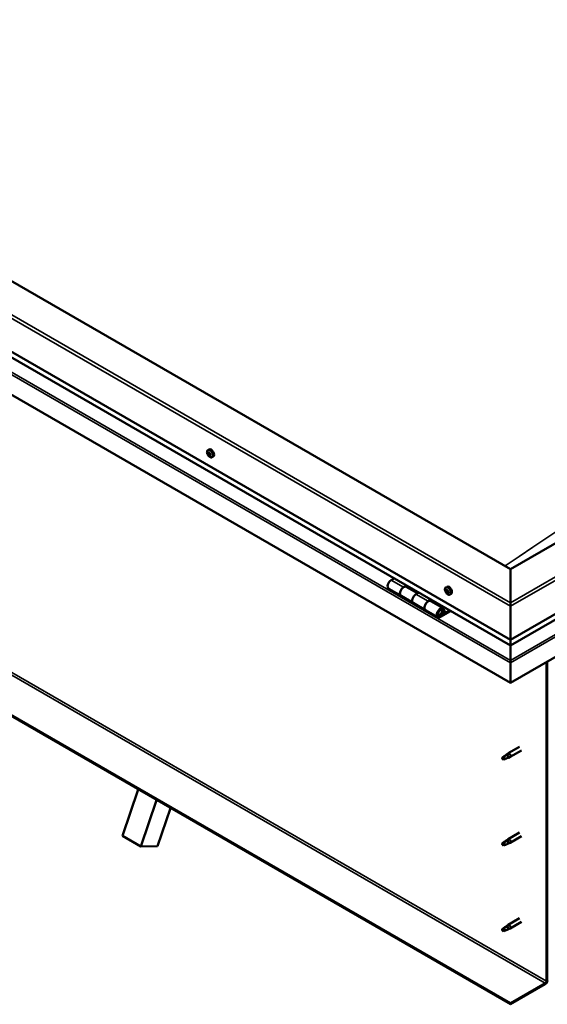
# Model space of a CAD drawing. Units: millimetres. Extents: x -6553 to 24622, y 2954 to 8837.
# Drawn here: x -1677 to -1069, y 3143 to 4277 of the extents above; entities that cross this region are included whole.
import ezdxf

# ---------------------------------------------------------------- set-up
doc = ezdxf.new("R2010")
doc.units = ezdxf.units.MM
doc.header["$LTSCALE"] = 25
doc.layers.add('Visible (ISO)', color=7, linetype='Continuous', lineweight=50)
doc.layers.add('Visible Narrow (ISO)', color=7, linetype='Continuous', lineweight=35)

msp = doc.modelspace()

# ---------------------------------------------------------------- linework, layer by layer
at = {"layer": 'Visible (ISO)'}
for p, q in [((-1111.9, 3644.3), (-2278.6, 4318)), ((-2349.3, 4277.1), (-1111.9, 3562.7)), ((-1111.9, 3556.2), (-2341.8, 4266.3)), ((-1111.9, 3513.3), (-2356.4, 4231.8)), ((-86.6, 4236.3), (-1111.9, 3644.3)), ((-1111.9, 3562.7), (-15.9, 4195.5)), ((-1111.9, 3556.2), (-23.4, 4184.7)), ((-8.8, 4150.2), (-1111.9, 3513.3)), ((-1111.9, 3144.2), (-2328.1, 3846.4)), ((-2328.1, 3845.2), (-1111.9, 3143)), ((-1460.3, 3781.4), (-1459, 3782.2)), ((-1459.7, 3778.1), (-1459.1, 3778.5)), ((-1458.1, 3775.3), (-1457.4, 3775.7)), ((-1455.6, 3773.2), (-1454.2, 3773.9)), ((-1111.9, 3644.3), (-1111.9, 3605.6)), ((-1111.9, 3605.6), (-1111.9, 3644.3)), ((-1245.8, 3633.6), (-1249.1, 3631.7)), ((-1252.1, 3621.6), (-1237.9, 3613.4)), ((-1234.9, 3623.5), (-1231.7, 3625.4)), ((-1219, 3616.4), (-1231.9, 3623.8)), ((-1230.3, 3624.6), (-1231.8, 3623.7)), ((-1231.4, 3623.9), (-1231, 3623.7)), ((-1231.1, 3623.4), (-1231, 3623.7)), ((-1231, 3623.7), (-1229.7, 3624)), ((-1230.5, 3624.4), (-1229.7, 3624)), ((-1229.7, 3624), (-1230, 3622.7)), ((-1186.3, 3623.2), (-1185, 3624)), ((-1185.5, 3620), (-1184.9, 3620.4)), ((-1223.8, 3605.3), (-1237.9, 3613.4)), ((-1217.5, 3617.2), (-1220.8, 3615.4)), ((-1206.6, 3607.2), (-1203.4, 3609.1)), ((-1189.5, 3599.3), (-1203.6, 3607.5)), ((-1202, 3608.3), (-1203.5, 3607.4)), ((-1203.1, 3607.6), (-1202.7, 3607.4)), ((-1202.8, 3607), (-1202.7, 3607.4)), ((-1202.7, 3607.4), (-1201.4, 3607.6)), ((-1202.2, 3608.1), (-1201.4, 3607.6)), ((-1201.4, 3607.6), (-1201.7, 3606.4)), ((-1184.3, 3617), (-1183.5, 3617.5)), ((-1181.6, 3615), (-1180.2, 3615.7)), ((-1223.8, 3605.3), (-1209.6, 3597.1)), ((-1195.5, 3588.9), (-1209.6, 3597.1)), ((-1182.2, 3596.8), (-1192.5, 3590.9)), ((-1180.8, 3596), (-1192.5, 3589.2)), ((-1189.8, 3596.8), (-1188.6, 3593.5)), ((-1187.3, 3594.9), (-1188.5, 3598.1)), ((-1111.9, 3601.5), (-1111.9, 3605.6)), ((-1111.9, 3605.6), (-1111.9, 3601.5)), ((-1111.9, 3601.5), (-1111.9, 3562.7)), ((-1111.9, 3562.7), (-1111.9, 3601.5)), ((-1188.6, 3593.5), (-1190.9, 3594.8)), ((-1188.6, 3593.5), (-1187.3, 3594.9)), ((-1111.9, 3562.7), (-1111.9, 3556.6)), ((-1111.9, 3556.6), (-1111.9, 3562.7)), ((-1111.9, 3556.2), (-1111.9, 3556.6)), ((-1111.9, 3556.6), (-1111.9, 3556.2)), ((-1111.9, 3556.2), (-1111.9, 3539.1)), ((-1111.9, 3539.1), (-1111.9, 3556.2)), ((-1111.9, 3536.6), (-1111.9, 3539.1)), ((-1111.9, 3539.1), (-1111.9, 3536.6)), ((-1111.9, 3536.6), (-1111.9, 3537.9)), ((-1111.9, 3536.6), (-1111.9, 3513.3)), ((-1111.9, 3536.6), (-1111.9, 3536.6)), ((-1111.9, 3536.6), (-1111.9, 3536.6)), ((-1111.9, 3513.3), (-1111.9, 3536.5)), ((-1111.9, 3536.5), (-1111.9, 3513.3)), ((-1070.5, 3537.2), (-1070.5, 3169.8)), ((-1069.5, 3537.8), (-1069.5, 3170.4)), ((-1111.9, 3513.3), (-1111.9, 3513.3)), ((-1101.4, 3439.6), (-1114.5, 3432.1)), ((-1119.9, 3427.9), (-1120.7, 3425.7)), ((-1119.9, 3424.5), (-1120.7, 3425.7)), ((-1115.8, 3430.2), (-1119.9, 3427.9)), ((-1118.6, 3425.3), (-1119.9, 3424.5)), ((-1116.7, 3430.5), (-1114.6, 3432)), ((-1114, 3431.5), (-1115.8, 3430.2)), ((-1114.1, 3427.1), (-1112.2, 3427.9)), ((-1099, 3435.5), (-1112.1, 3427.9)), ((-1558.6, 3336.9), (-1540.6, 3390.5)), ((-1537.4, 3324.6), (-1519.4, 3378.3)), ((-1503.5, 3369.1), (-1518.3, 3325)), ((-1558.6, 3336.9), (-1537.4, 3324.6)), ((-1101.4, 3340.9), (-1114.5, 3333.3)), ((-1099, 3336.7), (-1112.1, 3329.1)), ((-1518.3, 3325), (-1537.4, 3324.6)), ((-1119.9, 3329.1), (-1120.7, 3326.9)), ((-1119.9, 3325.7), (-1120.7, 3326.9)), ((-1115.8, 3331.4), (-1119.9, 3329.1)), ((-1118.6, 3326.5), (-1119.9, 3325.7)), ((-1116.7, 3331.7), (-1114.6, 3333.2)), ((-1114, 3332.7), (-1115.8, 3331.4)), ((-1114.1, 3328.3), (-1112.2, 3329.1)), ((-1115.8, 3232.6), (-1119.9, 3230.3)), ((-1116.7, 3232.9), (-1114.6, 3234.4)), ((-1114, 3233.9), (-1115.8, 3232.6)), ((-1101.4, 3242.1), (-1114.5, 3234.5)), ((-1099, 3237.9), (-1112.1, 3230.3)), ((-1119.9, 3230.3), (-1120.7, 3228.1)), ((-1119.9, 3226.9), (-1120.7, 3228.1)), ((-1118.6, 3227.7), (-1119.9, 3226.9)), ((-1114.1, 3229.5), (-1112.2, 3230.3)), ((-1071.9, 3167.3), (-1111.9, 3144.2)), ((-1111.9, 3143), (-1071.9, 3166.1)), ((-1111.9, 3144.2), (-1111.9, 3143))]:
    msp.add_line(p, q, dxfattribs=at)
for centre in [(-1453.5, 3779.9), (-1179.5, 3621.7)]:
    msp.add_arc(centre, 8, 204.1421, 215.8579, dxfattribs=at)
for centre, major_axis, start_param, end_param in [((-1458.9, 3776.7), (-1.1, 1.91), 0.636121, 1.488737), ((-1458.9, 3776.7), (-1.1, 1.91), 5.872109, 6.724724), ((-1460.1, 3777.8), (-0.225, 0.39), 5.484077, 6.325667), ((-1460.1, 3777.8), (0.225, -0.39), 4.176771, 5.018361), ((-1460.5, 3777.1), (0.394, -0.682), 0.248089, 1.876769), ((-1460.1, 3778.8), (0.394, -0.682), 5.484077, 7.112757), ((-1459.3, 3778.3), (-0.225, 0.39), 6.271166, 7.112757), ((-1458.9, 3776.7), (1.1, -1.91), 1.683319, 2.535934), ((-1459.3, 3778.3), (-0.225, 0.39), 4.436879, 5.278469), ((-1459, 3778.5), (0.225, -0.39), 4.543892, 5.018361), ((-1459.4, 3777.8), (0.394, -0.682), 0.248089, 1.876769), ((-1456.6, 3778), (-2.37, 4.11), 3.141593, 6.283185), ((-1458.5, 3778.4), (0.394, -0.682), 4.436879, 6.065559), ((-1458.6, 3776.8), (-0.225, 0.39), 0.248089, 2.923966), ((-1458, 3777.3), (-0.225, 0.39), 5.223969, 6.065559), ((-1457.3, 3776.3), (-0.394, 0.682), 0.248089, 1.876769), ((-1458.9, 3776.7), (1.1, -1.91), 0.636121, 1.488737), ((-1458, 3777.3), (0.225, -0.39), 0.248089, 1.089679), ((-1459.8, 3776.2), (-0.225, 0.39), 0.248089, 1.089679), ((-1459.8, 3776.2), (0.225, -0.39), 5.223969, 6.065559), ((-1458.9, 3776.7), (-1.1, 1.91), 1.683319, 2.535934), ((-1459.3, 3775.1), (-0.394, 0.682), 4.436879, 6.065559), ((-1458.6, 3775.1), (0.225, -0.39), 4.436879, 5.278469), ((-1458.2, 3775.7), (-0.394, 0.682), 4.436879, 6.065559), ((-1458.9, 3776.7), (1.1, -1.91), 5.872109, 6.724724), ((-1458.6, 3775.1), (0.225, -0.39), 6.271166, 7.112757), ((-1457.7, 3774.6), (-0.394, 0.682), 5.484077, 7.112757), ((-1457.4, 3775.8), (0.225, -0.39), 4.436879, 4.819371), ((-1457.7, 3775.7), (0.225, -0.39), 5.484077, 6.325667), ((-1457.7, 3775.7), (-0.225, 0.39), 4.176771, 5.018361), ((-1249.1, 3626.8), (-3, -5.2), 3.926991, 6.283185), ((-1234.9, 3618.6), (3, 5.2), 0, 3.141593), ((-1234.9, 3618.6), (-3, -5.2), 3.926991, 6.283923), ((-1184.9, 3618.5), (-1.1, 1.91), 0.479064, 1.33168), ((-1186.1, 3619.8), (0.225, -0.39), 4.019714, 4.861305), ((-1184.9, 3618.5), (-1.1, 1.91), 5.715052, 6.567668), ((-1186.1, 3619.8), (-0.225, 0.39), 5.32702, 6.16861), ((-1186.6, 3619.3), (0.394, -0.682), 0.091032, 1.719712), ((-1185.9, 3618.2), (-0.225, 0.39), 0.091032, 0.932622), ((-1185.9, 3620.7), (0.394, -0.682), 5.32702, 6.9557), ((-1185.9, 3618.2), (0.225, -0.39), 5.066912, 5.908502), ((-1184.9, 3618.5), (-1.1, 1.91), 1.526262, 2.378877), ((-1185.6, 3617.1), (-0.394, 0.682), 4.279822, 5.908502), ((-1185.1, 3620.1), (-0.225, 0.39), 6.114109, 6.9557), ((-1185.4, 3619.9), (0.394, -0.682), 0.091032, 1.710573), ((-1184.8, 3618.9), (-0.225, 0.39), 0.091032, 2.76691), ((-1182.6, 3619.9), (-2.37, 4.11), 3.141593, 6.283185), ((-1184.9, 3618.5), (1.1, -1.91), 1.526262, 2.378877), ((-1185.1, 3620.1), (-0.225, 0.39), 4.279822, 5.121412), ((-1184.2, 3620), (0.394, -0.682), 4.279822, 5.908502), ((-1184.4, 3617.8), (-0.394, 0.682), 4.279822, 5.908502), ((-1183.9, 3618.8), (-0.225, 0.39), 5.066912, 5.908502), ((-1183.2, 3617.8), (-0.394, 0.682), 0.091032, 1.719712), ((-1184.9, 3618.5), (1.1, -1.91), 0.479064, 1.33168), ((-1183.9, 3618.8), (0.225, -0.39), 0.091032, 0.932622), ((-1220.8, 3610.5), (-3, -5.2), 3.926991, 6.283185), ((-1220.8, 3610.5), (-3, -5.2), 3.926991, 6.283185), ((-1206.6, 3602.3), (3, 5.2), 0, 3.141593), ((-1206.6, 3602.3), (-3, -5.2), 3.926991, 6.283923), ((-1184.7, 3617), (0.225, -0.39), 4.279822, 5.121412), ((-1184.9, 3618.5), (1.1, -1.91), 5.715052, 6.567668), ((-1184.7, 3617), (0.225, -0.39), 6.114109, 6.9557), ((-1183.9, 3616.4), (-0.394, 0.682), 5.32702, 6.9557), ((-1183.6, 3617.6), (0.225, -0.39), 4.279822, 5.125225), ((-1183.7, 3617.3), (0.225, -0.39), 5.32702, 6.16861), ((-1183.7, 3617.3), (-0.225, 0.39), 4.019714, 4.861305), ((-1192.5, 3594.1), (3, 5.2), 5.846853, 10.210176), ((-1192.5, 3594.1), (-2, -3.46), 2.70526, 7.068583), ((-1109.4, 3549.8), (-1.75, -3.03), 5.455506, 5.497787), ((-1113, 3537.1), (0.8, -1.39), 0.785398, 0.847939), ((-1119.9, 3426.2), (1.02, -1.78), 3.861865, 5.497787), ((-1119.9, 3426.2), (-1.02, 1.78), 3.861865, 5.497787), ((-1115.8, 3428.6), (1.02, -1.78), 0.133634, 2.356194), ((-1113.3, 3430), (1.2, -2.08), 6.213805, 9.494158), ((-1119.9, 3327.4), (1.02, -1.78), 3.861865, 5.497787), ((-1119.9, 3327.4), (-1.02, 1.78), 3.861865, 5.497787), ((-1115.8, 3329.8), (1.02, -1.78), 0.133634, 2.356194), ((-1113.3, 3331.2), (1.2, -2.08), 6.213805, 9.494158), ((-1115.8, 3231), (1.02, -1.78), 0.133634, 2.356194), ((-1113.3, 3232.4), (1.2, -2.08), 6.213805, 9.494158), ((-1119.9, 3228.6), (1.02, -1.78), 3.861865, 5.497787), ((-1119.9, 3228.6), (-1.02, 1.78), 3.861865, 5.497787), ((-1071.9, 3168.9), (-1.75, -3.03), 0.785398, 2.356194), ((-1071.9, 3168.9), (-1, -1.73), 0.785398, 2.356194)]:
    msp.add_ellipse(centre, major_axis=major_axis, ratio=0.57735, start_param=start_param, end_param=end_param, dxfattribs=at)
for points, knots in [([(-1460.8, 3776.6), (-1460.9, 3777), (-1461.1, 3777.4), (-1461.3, 3778.2), (-1461.3, 3778.6), (-1461.4, 3779.3), (-1461.3, 3779.7), (-1461.2, 3780.3), (-1461.1, 3780.6), (-1460.8, 3781.1), (-1460.6, 3781.3), (-1460.3, 3781.4)], [1.761896, 1.761896, 1.761896, 1.761896, 2.040882, 2.040882, 2.319867, 2.319867, 2.598853, 2.598853, 2.877838, 2.877838, 3.156824, 3.156824, 3.156824, 3.156824]), ([(-1460.4, 3777.9), (-1460.5, 3777.9), (-1460.5, 3778), (-1460.4, 3778.1), (-1460.4, 3778.1), (-1460.4, 3778.2), (-1460.4, 3778.2), (-1460.4, 3778.2)], [0.17438702, 0.17438702, 0.17438702, 0.17438702, 0.18896797, 0.18896797, 0.20586323, 0.20586323, 0.21737851, 0.21737851, 0.21737851, 0.21737851]), ([(-1459.5, 3778.7), (-1459.4, 3778.7), (-1459.4, 3778.8), (-1459.3, 3778.8), (-1459.3, 3778.7), (-1459.2, 3778.7), (-1459.2, 3778.7), (-1459.2, 3778.7)], [0.17438702, 0.17438702, 0.17438702, 0.17438702, 0.18896797, 0.18896797, 0.20586323, 0.20586323, 0.21737851, 0.21737851, 0.21737851, 0.21737851]), ([(-1457.9, 3777.6), (-1457.9, 3777.5), (-1457.9, 3777.5), (-1457.8, 3777.4), (-1457.8, 3777.4), (-1457.7, 3777.3), (-1457.7, 3777.2), (-1457.7, 3777.2)], [0.17438702, 0.17438702, 0.17438702, 0.17438702, 0.18896797, 0.18896797, 0.20586323, 0.20586323, 0.21737852, 0.21737852, 0.21737852, 0.21737852]), ([(-1459.9, 3775.9), (-1459.9, 3775.9), (-1459.9, 3775.9), (-1460, 3776), (-1460, 3776.1), (-1460.1, 3776.2), (-1460.1, 3776.2), (-1460.1, 3776.2)], [0.17438702, 0.17438702, 0.17438702, 0.17438702, 0.18896797, 0.18896797, 0.20586323, 0.20586323, 0.21737852, 0.21737852, 0.21737852, 0.21737852]), ([(-1455.6, 3773.2), (-1455.8, 3773), (-1456.1, 3772.9), (-1456.7, 3772.9), (-1457, 3773), (-1457.6, 3773.1), (-1457.9, 3773.3), (-1458.5, 3773.7), (-1458.8, 3773.9), (-1459.4, 3774.5), (-1459.7, 3774.8), (-1459.9, 3775.2)], [0.015231, 0.015231, 0.015231, 0.015231, 0.294217, 0.294217, 0.573202, 0.573202, 0.852188, 0.852188, 1.131173, 1.131173, 1.410159, 1.410159, 1.410159, 1.410159]), ([(-1458.3, 3774.7), (-1458.4, 3774.7), (-1458.4, 3774.7), (-1458.4, 3774.7), (-1458.5, 3774.7), (-1458.6, 3774.8), (-1458.6, 3774.8), (-1458.6, 3774.8)], [0.17438702, 0.17438702, 0.17438702, 0.17438702, 0.18896797, 0.18896797, 0.20586323, 0.20586323, 0.21737852, 0.21737852, 0.21737852, 0.21737852]), ([(-1457.4, 3775.6), (-1457.3, 3775.5), (-1457.3, 3775.5), (-1457.3, 3775.4), (-1457.4, 3775.4), (-1457.4, 3775.3), (-1457.4, 3775.3), (-1457.4, 3775.3)], [0.17438702, 0.17438702, 0.17438702, 0.17438702, 0.18896797, 0.18896797, 0.20586323, 0.20586323, 0.21737852, 0.21737852, 0.21737852, 0.21737852]), ([(-1186.8, 3618.4), (-1186.9, 3618.8), (-1187.1, 3619.2), (-1187.3, 3620), (-1187.3, 3620.4), (-1187.4, 3621.1), (-1187.3, 3621.5), (-1187.2, 3622.1), (-1187.1, 3622.4), (-1186.8, 3622.9), (-1186.6, 3623.1), (-1186.3, 3623.2)], [1.60484, 1.60484, 1.60484, 1.60484, 1.883825, 1.883825, 2.162811, 2.162811, 2.441796, 2.441796, 2.720782, 2.720782, 2.999767, 2.999767, 2.999767, 2.999767]), ([(-1186.4, 3619.9), (-1186.4, 3620), (-1186.4, 3620), (-1186.4, 3620.1), (-1186.3, 3620.1), (-1186.3, 3620.2), (-1186.3, 3620.2), (-1186.3, 3620.2)], [0.17438702, 0.17438702, 0.17438702, 0.17438702, 0.18896797, 0.18896797, 0.20586323, 0.20586323, 0.21737851, 0.21737851, 0.21737851, 0.21737851]), ([(-1186, 3618), (-1186.1, 3618), (-1186.1, 3618.1), (-1186.2, 3618.2), (-1186.2, 3618.2), (-1186.2, 3618.3), (-1186.2, 3618.3), (-1186.2, 3618.4)], [0.17438702, 0.17438702, 0.17438702, 0.17438702, 0.18896797, 0.18896797, 0.20586323, 0.20586323, 0.21737852, 0.21737852, 0.21737852, 0.21737852]), ([(-1185.2, 3620.5), (-1185.2, 3620.5), (-1185.2, 3620.5), (-1185.1, 3620.5), (-1185, 3620.5), (-1185, 3620.4), (-1185, 3620.4), (-1184.9, 3620.3)], [0.17438702, 0.17438702, 0.17438702, 0.17438702, 0.18896797, 0.18896797, 0.20586323, 0.20586323, 0.21737851, 0.21737851, 0.21737851, 0.21737851]), ([(-1183.7, 3619.1), (-1183.7, 3619), (-1183.7, 3619), (-1183.6, 3618.9), (-1183.6, 3618.9), (-1183.6, 3618.8), (-1183.6, 3618.7), (-1183.6, 3618.7)], [0.17438702, 0.17438702, 0.17438702, 0.17438702, 0.18896797, 0.18896797, 0.20586323, 0.20586323, 0.21737852, 0.21737852, 0.21737852, 0.21737852]), ([(-1181.6, 3615), (-1181.8, 3614.8), (-1182.1, 3614.7), (-1182.7, 3614.7), (-1183, 3614.8), (-1183.6, 3614.9), (-1183.9, 3615.1), (-1184.5, 3615.5), (-1184.8, 3615.7), (-1185.4, 3616.3), (-1185.7, 3616.6), (-1185.9, 3617)], [6.14136, 6.14136, 6.14136, 6.14136, 6.420345, 6.420345, 6.699331, 6.699331, 6.978316, 6.978316, 7.257302, 7.257302, 7.536287, 7.536287, 7.536287, 7.536287]), ([(-1184.6, 3616.6), (-1184.6, 3616.6), (-1184.6, 3616.6), (-1184.7, 3616.6), (-1184.7, 3616.6), (-1184.8, 3616.7), (-1184.8, 3616.7), (-1184.9, 3616.7)], [0.17438702, 0.17438702, 0.17438702, 0.17438702, 0.18896797, 0.18896797, 0.20586323, 0.20586323, 0.21737852, 0.21737852, 0.21737852, 0.21737852]), ([(-1183.4, 3617.1), (-1183.4, 3617.1), (-1183.4, 3617), (-1183.4, 3617), (-1183.4, 3616.9), (-1183.5, 3616.9), (-1183.5, 3616.9), (-1183.5, 3616.9)], [0.17438702, 0.17438702, 0.17438702, 0.17438702, 0.18896797, 0.18896797, 0.20586323, 0.20586323, 0.21737852, 0.21737852, 0.21737852, 0.21737852]), ([(-1195, 3591.2), (-1195, 3591.2), (-1194.9, 3591.2), (-1194.6, 3591.1), (-1194.3, 3591.2), (-1193.7, 3591.3), (-1193.4, 3591.5), (-1192.8, 3591.9), (-1192.5, 3592.2), (-1191.9, 3592.8), (-1191.7, 3593.1), (-1191.3, 3593.8), (-1191.1, 3594.2), (-1190.8, 3594.9), (-1190.7, 3595.3), (-1190.6, 3596.1), (-1190.7, 3596.5), (-1190.8, 3597.1), (-1190.9, 3597.4), (-1191.1, 3597.7), (-1191.2, 3597.7), (-1191.2, 3597.8)], [0.923843, 0.923843, 0.923843, 0.923843, 0.99245, 0.99245, 1.275856, 1.275856, 1.603156, 1.603156, 1.945171, 1.945171, 2.284478, 2.284478, 2.621844, 2.621844, 2.960749, 2.960749, 3.30275, 3.30275, 3.633096, 3.633096, 3.684957, 3.684957, 3.684957, 3.684957]), ([(-1121.3, 3427.2), (-1121.1, 3427.3), (-1120.9, 3427.5), (-1120.1, 3428), (-1119.6, 3428.4), (-1118.5, 3429.2), (-1117.9, 3429.6), (-1117.2, 3430.1), (-1117.1, 3430.2), (-1117, 3430.2)], [1.0296095, 1.0296095, 1.0296095, 1.0296095, 1.1266468, 1.1266468, 1.3399415, 1.3399415, 1.5532361, 1.5532361, 1.5988171, 1.5988171, 1.5988171, 1.5988171]), ([(-1118.5, 3425.3), (-1118.2, 3425.4), (-1118, 3425.5), (-1117.2, 3425.9), (-1116.7, 3426.1), (-1115.7, 3426.5), (-1115.3, 3426.6), (-1114.8, 3426.8), (-1114.8, 3426.8), (-1114.7, 3426.9)], [1.0298299, 1.0298299, 1.0298299, 1.0298299, 1.1268672, 1.1268672, 1.3401618, 1.3401618, 1.5534565, 1.5534565, 1.5990374, 1.5990374, 1.5990374, 1.5990374]), ([(-1117, 3430.2), (-1116.8, 3430.4), (-1116.6, 3430.6), (-1116.1, 3430.9), (-1115.8, 3431.1), (-1115.1, 3431.4), (-1114.8, 3431.6), (-1114.4, 3431.6), (-1114.3, 3431.6), (-1114.1, 3431.6), (-1114, 3431.6), (-1114, 3431.5)], [0.9722954, 0.9722954, 0.9722954, 0.9722954, 1.054543, 1.054543, 1.1645704, 1.1645704, 1.2620554, 1.2620554, 1.289972, 1.289972, 1.3178886, 1.3178886, 1.3178886, 1.3178886]), ([(-1114.7, 3426.9), (-1114.5, 3426.9), (-1114.4, 3427), (-1114.2, 3427), (-1114.1, 3427.1), (-1114.1, 3427.1)], [0.9725494, 0.9725494, 0.9725494, 0.9725494, 1.0547969, 1.0547969, 1.0865436, 1.0865436, 1.0865436, 1.0865436]), ([(-1121.3, 3328.4), (-1121.1, 3328.5), (-1120.9, 3328.7), (-1120.1, 3329.2), (-1119.6, 3329.6), (-1118.5, 3330.4), (-1117.9, 3330.8), (-1117.2, 3331.3), (-1117.1, 3331.4), (-1117, 3331.4)], [1.0296095, 1.0296095, 1.0296095, 1.0296095, 1.1266468, 1.1266468, 1.3399415, 1.3399415, 1.5532361, 1.5532361, 1.5988171, 1.5988171, 1.5988171, 1.5988171]), ([(-1118.5, 3326.5), (-1118.2, 3326.6), (-1118, 3326.7), (-1117.2, 3327.1), (-1116.7, 3327.3), (-1115.7, 3327.7), (-1115.3, 3327.8), (-1114.8, 3328), (-1114.8, 3328), (-1114.7, 3328.1)], [1.0298299, 1.0298299, 1.0298299, 1.0298299, 1.1268672, 1.1268672, 1.3401618, 1.3401618, 1.5534565, 1.5534565, 1.5990374, 1.5990374, 1.5990374, 1.5990374]), ([(-1117, 3331.4), (-1116.8, 3331.6), (-1116.6, 3331.8), (-1116.1, 3332.1), (-1115.8, 3332.3), (-1115.1, 3332.6), (-1114.8, 3332.8), (-1114.4, 3332.8), (-1114.3, 3332.8), (-1114.1, 3332.8), (-1114, 3332.8), (-1114, 3332.7)], [0.9722954, 0.9722954, 0.9722954, 0.9722954, 1.054543, 1.054543, 1.1645704, 1.1645704, 1.2620554, 1.2620554, 1.289972, 1.289972, 1.3178886, 1.3178886, 1.3178886, 1.3178886]), ([(-1114.7, 3328.1), (-1114.5, 3328.1), (-1114.4, 3328.2), (-1114.2, 3328.2), (-1114.1, 3328.3), (-1114.1, 3328.3)], [0.9725494, 0.9725494, 0.9725494, 0.9725494, 1.0547969, 1.0547969, 1.0865436, 1.0865436, 1.0865436, 1.0865436]), ([(-1121.3, 3229.6), (-1121.1, 3229.7), (-1120.9, 3229.9), (-1120.1, 3230.4), (-1119.6, 3230.8), (-1118.5, 3231.6), (-1117.9, 3232), (-1117.2, 3232.5), (-1117.1, 3232.6), (-1117, 3232.6)], [1.0296095, 1.0296095, 1.0296095, 1.0296095, 1.1266468, 1.1266468, 1.3399415, 1.3399415, 1.5532361, 1.5532361, 1.5988171, 1.5988171, 1.5988171, 1.5988171]), ([(-1117, 3232.6), (-1116.8, 3232.8), (-1116.6, 3233), (-1116.1, 3233.3), (-1115.8, 3233.5), (-1115.1, 3233.8), (-1114.8, 3234), (-1114.4, 3234), (-1114.3, 3234), (-1114.1, 3234), (-1114, 3234), (-1114, 3233.9)], [0.9722954, 0.9722954, 0.9722954, 0.9722954, 1.054543, 1.054543, 1.1645704, 1.1645704, 1.2620554, 1.2620554, 1.289972, 1.289972, 1.3178886, 1.3178886, 1.3178886, 1.3178886]), ([(-1118.5, 3227.7), (-1118.2, 3227.8), (-1118, 3227.9), (-1117.2, 3228.3), (-1116.7, 3228.5), (-1115.7, 3228.9), (-1115.3, 3229), (-1114.8, 3229.2), (-1114.8, 3229.3), (-1114.7, 3229.3)], [1.0298299, 1.0298299, 1.0298299, 1.0298299, 1.1268672, 1.1268672, 1.3401618, 1.3401618, 1.5534565, 1.5534565, 1.5990374, 1.5990374, 1.5990374, 1.5990374]), ([(-1114.7, 3229.3), (-1114.5, 3229.3), (-1114.4, 3229.4), (-1114.2, 3229.4), (-1114.1, 3229.5), (-1114.1, 3229.5)], [0.9725494, 0.9725494, 0.9725494, 0.9725494, 1.0547969, 1.0547969, 1.0865436, 1.0865436, 1.0865436, 1.0865436])]:
    msp.add_open_spline(points, degree=3, knots=knots, dxfattribs=at)
for points in [[(-1120.7, 3425.7), (-1120.9, 3426.2), (-1121.1, 3426.6), (-1121.3, 3427.2)], [(-1120.7, 3425.7), (-1120, 3425.6), (-1119.2, 3425.5), (-1118.5, 3425.3)], [(-1120.7, 3326.9), (-1120.9, 3327.4), (-1121.1, 3327.8), (-1121.3, 3328.4)], [(-1120.7, 3326.9), (-1120, 3326.8), (-1119.2, 3326.7), (-1118.5, 3326.5)], [(-1120.7, 3228.1), (-1120.9, 3228.6), (-1121.1, 3229), (-1121.3, 3229.6)], [(-1120.7, 3228.1), (-1120, 3228), (-1119.2, 3227.9), (-1118.5, 3227.7)]]:
    msp.add_open_spline(points, degree=3, dxfattribs=at)
at = {"layer": 'Visible Narrow (ISO)'}
for p, q in [((-1111.9, 3601.5), (-2349.3, 4315.9)), ((-2345.8, 4318), (-1111.9, 3605.6)), ((-1111.9, 3556.6), (-2342.3, 4266.9)), ((-2356.4, 4255), (-1111.9, 3536.5)), ((-2354.1, 4256.3), (-1111.9, 3539.1)), ((-1111.9, 3605.6), (-19.4, 4236.3)), ((-15.9, 4234.3), (-1111.9, 3601.5)), ((-1111.9, 3556.6), (-23, 4185.3)), ((-1111.9, 3539.1), (-11.1, 4174.7)), ((-1111.9, 3536.5), (-8.8, 4173.4)), ((-2288.2, 3869.5), (-1071.9, 3167.3)), ((-2286.8, 3871.9), (-1070.5, 3169.8)), ((-1460.3, 3777.6), (-1459.1, 3778.2)), ((-1460.1, 3776.5), (-1458.9, 3777.2)), ((-1459.6, 3778.5), (-1459.2, 3778.7)), ((-1459.6, 3775.8), (-1458.5, 3776.4)), ((-1458.8, 3775.1), (-1457.7, 3775.8)), ((-1457.7, 3775.3), (-1457.3, 3775.5)), ((-1249.1, 3631.7), (-1234.9, 3623.5)), ((-1186.3, 3619.6), (-1185.6, 3620)), ((-1186.2, 3618.6), (-1185, 3619.3)), ((-1185.8, 3617.8), (-1184.6, 3618.5)), ((-1185.4, 3620.3), (-1185.1, 3620.5)), ((-1220.8, 3615.4), (-1206.6, 3607.2)), ((-1185, 3617), (-1183.9, 3617.7)), ((-1183.8, 3616.9), (-1183.4, 3617.2)), ((-1189.8, 3596.8), (-1191, 3597.4)), ((-1193.5, 3591.4), (-1192.5, 3590.9)), ((-1111.9, 3554.1), (-1111.9, 3554.1))]:
    msp.add_line(p, q, dxfattribs=at)
for centre, major_axis, start_param, end_param in [((-606.3, -2545.9), (-3990.3, -6911.3), 3.836019, 4.01779), ((-1458.1, 3777.2), (-2.33, 4.04), 1.746665, 7.678113), ((-1457.9, 3777.3), (-2.37, 4.11), 3.141593, 6.283185), ((-1184.1, 3619), (-2.33, 4.04), 1.746665, 7.678113), ((-1183.9, 3619.1), (-2.37, 4.11), 3.141593, 6.283185), ((-1193.2, 3594.5), (1.7, 2.94), 2.887222, 6.537556)]:
    msp.add_ellipse(centre, major_axis=major_axis, ratio=0.57735, start_param=start_param, end_param=end_param, dxfattribs=at)

doc.saveas('drawing.dxf')
